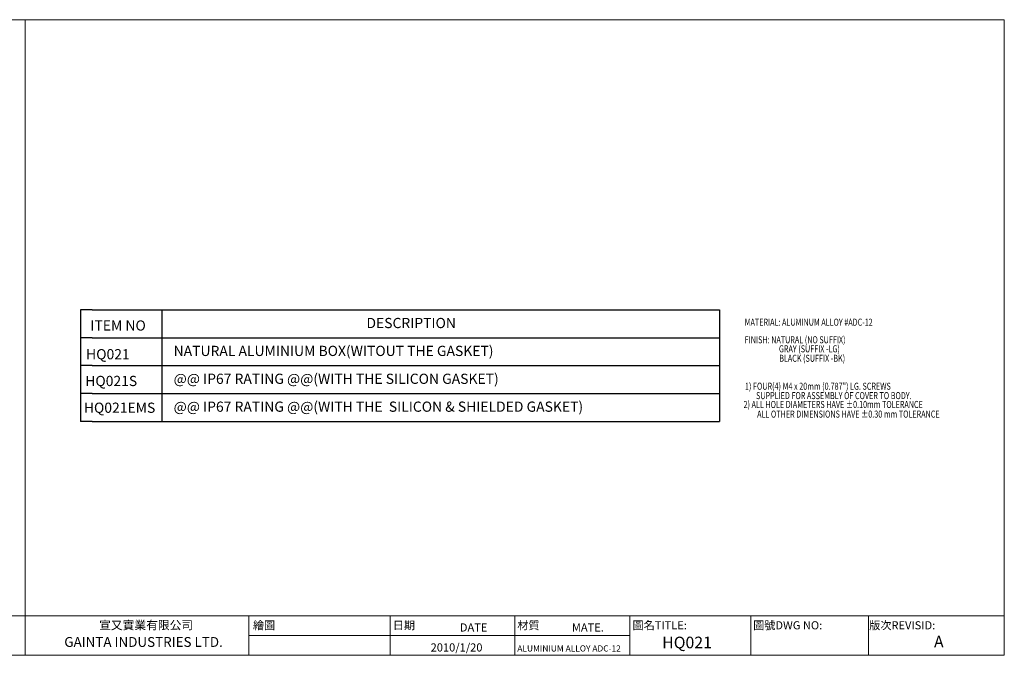
# Model space of a CAD drawing. Units: millimetres. Extents: x 5 to 847, y 3 to 276.
# Drawn here: x 424 to 847, y 3 to 276 of the extents above; entities that cross this region are included whole.
import ezdxf

# ---------------------------------------------------------------- set-up
doc = ezdxf.new("R2010")
doc.units = ezdxf.units.MM
doc.layers.add('DIM', color=1, linetype='Continuous', lineweight=25)
doc.styles.add('SLDTEXTSTYLE0', font='TXT', dxfattribs={"width": 0.75})
doc.styles.add('SLDTEXTSTYLE1', font='TXT', dxfattribs={"width": 0.75, "bigfont": 'bigfont'})
doc.styles.add('TXT', font='txt', dxfattribs={"width": 0.75})

msp = doc.modelspace()

# ---------------------------------------------------------------- linework, layer by layer
at = {"color": 7, "linetype": 'Continuous', "lineweight": 0}
for p, q in [((426.082913, 276.467821), (4.813435, 276.467821)), ((426.082913, 276.467821), (426.082913, 2.93021)), ((426.082913, 276.467821), (426.082913, 2.93021)), ((847.352392, 276.467821), (426.082913, 276.467821)), ((847.352392, 276.467821), (847.352392, 2.93021)), ((4.813435, 19.935989), (426.082913, 19.935989)), ((426.082913, 19.935989), (847.352392, 19.935989)), ((522.274337, 19.935989), (522.274337, 2.93021)), ((583.093334, 19.935989), (583.093334, 2.93021)), ((636.717652, 19.935989), (636.717652, 2.93021)), ((686.223028, 19.935989), (686.223028, 2.93021)), ((738.274336, 19.935989), (738.274336, 2.93021)), ((788.866261, 19.935989), (788.866261, 2.93021)), ((522.274337, 11.433099), (686.223028, 11.433099)), ((426.082913, 2.93021), (4.813435, 2.93021)), ((847.352392, 2.93021), (426.082913, 2.93021))]:
    msp.add_line(p, q, dxfattribs=at)
for p, q in [((449.869583, 151.592654), (449.869583, 103.592654)), ((454.869583, 151.592654), (449.869583, 151.592654)), ((454.869583, 151.592654), (694.869583, 151.592654)), ((484.869583, 151.592654), (484.869583, 103.592654)), ((694.869583, 151.592654), (724.869583, 151.592654)), ((724.869583, 151.592654), (724.869583, 103.592654)), ((454.869583, 139.592654), (449.869583, 139.592654)), ((454.869583, 139.592654), (694.869583, 139.592654)), ((694.869583, 139.592654), (724.869583, 139.592654)), ((454.869583, 127.592654), (449.869583, 127.592654)), ((454.869583, 127.592654), (694.869583, 127.592654)), ((694.869583, 127.592654), (724.869583, 127.592654)), ((454.869583, 115.592654), (449.869583, 115.592654)), ((454.869583, 115.592654), (694.869583, 115.592654)), ((694.869583, 115.592654), (724.869583, 115.592654)), ((454.869583, 103.592654), (449.869583, 103.592654)), ((454.869583, 103.592654), (694.869583, 103.592654)), ((694.869583, 103.592654), (724.869583, 103.592654))]:
    msp.add_line(p, q)

# ---------------------------------------------------------------- texts
for s, height, p in [('ITEM NO', 4.3893965, (454.15569, 142.670173)), ('DESCRIPTION', 4.38939648, (572.929747, 143.737647)), ('NATURAL ALUMINIUM BOX(WITOUT THE GASKET)', 4.38939648, (489.967567, 131.737647)), ('HQ021', 4.3893965, (452.304433, 130.316822)), ('HQ021S', 4.3893965, (451.945729, 118.79989)), ('@@ IP67 RATING @@(WITH THE SILICON GASKET)', 4.38939648, (489.967567, 119.737647)), ('HQ021EMS', 4.3893965, (451.34789, 107.282959)), ('@@ IP67 RATING @@(WITH THE  SILICON & SHIELDED GASKET)', 4.38939648, (489.967567, 107.737647))]:
    msp.add_text(s, height=height).set_placement(p)
at = {"color": 7, "linetype": 'Continuous', "lineweight": 0, "attachment_point": 1}
for s, insert, char_height, style in [('宣又實業有限公司', (457.939823, 17.794998), 3.7041667, 'SLDTEXTSTYLE1'), ('繪圖', (524.103526, 17.59679), 3.5, 'SLDTEXTSTYLE1'), ('日期', (584.278928, 17.59679), 3.5, 'SLDTEXTSTYLE1'), ('材質', (637.845747, 17.59679), 3.5, 'SLDTEXTSTYLE1'), ('圖名TITLE:', (687.411397, 17.59679), 3.5, 'SLDTEXTSTYLE1'), ('圖號DWG NO:', (739.31151, 17.59679), 3.5, 'SLDTEXTSTYLE1'), ('版次REVISID:', (789.247991, 17.59679), 3.5, 'SLDTEXTSTYLE1'), ('DATE', (613.117375, 16.666914), 3.5, 'SLDTEXTSTYLE0'), ('MATE.', (661.318243, 16.666914), 3.5, 'SLDTEXTSTYLE0'), ('GAINTA INDUSTRIES LTD.', (442.931851, 10.791125), 4.23333333, 'SLDTEXTSTYLE0'), ('HQ021', (700.167726, 10.951167), 5, 'SLDTEXTSTYLE0'), ('A', (817.106609, 11.324929), 5, 'SLDTEXTSTYLE0'), ('2010/1/20', (600.546536, 8.065648), 3.5, 'SLDTEXTSTYLE0'), ('ALUMINIUM ALLOY ADC-12', (637.845747, 7.211213), 2.64583333, 'SLDTEXTSTYLE0')]:
    msp.add_mtext(s, dxfattribs=dict(at, insert=insert, char_height=char_height, style=style))
at = {"layer": 'DIM', "style": 'TXT', "width": 0.75}
for s, p in [('%%UMATERIAL:%%U ALUMINUM ALLOY #ADC-12', (735.657321, 144.775624)), ('%%UFINISH:%%U NATURAL (NO SUFFIX)', (735.657321, 137.208064)), ('GRAY (SUFFIX -LG)', (750.396876, 133.305722)), ('BLACK (SUFFIX -BK)', (750.515544, 129.241213)), ('1) FOUR(4) M4 x 20mm (0.787") LG. SCREWS', (735.778829, 117.211463)), ('SUPPLIED FOR ASSEMBLY OF COVER TO BODY.', (740.54338, 113.174975)), ('2) ALL HOLE DIAMETERS HAVE %%P0.10mm TOLERANCE', (735.164498, 109.37908)), ('ALL OTHER DIMENSIONS HAVE %%P0.30 mm TOLERANCE', (741.015744, 105.223319))]:
    msp.add_text(s, height=3.027024, dxfattribs=at).set_placement(p)

doc.saveas('drawing.dxf')
